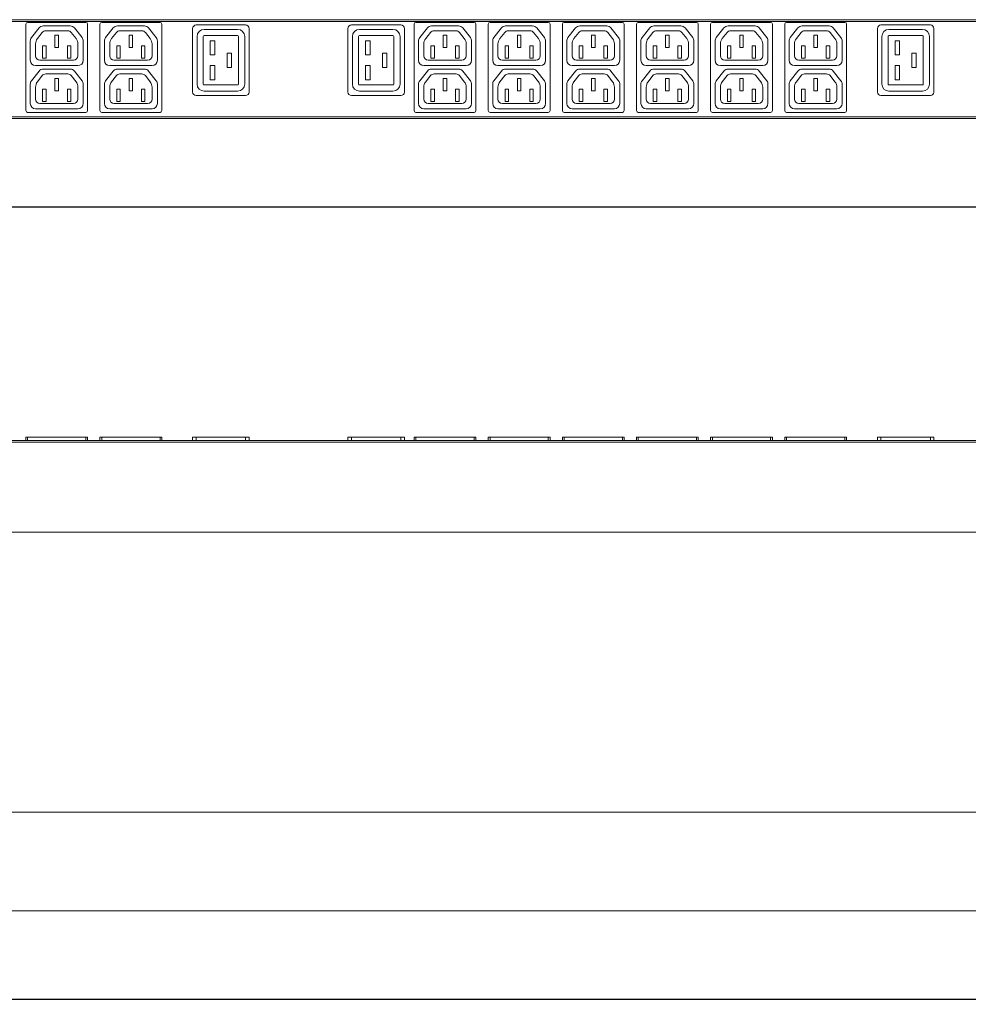
# Model space of a CAD drawing. Units: millimetres. Extents: x -243 to 191, y -50 to 62.
# Drawn here: x -131 to -23, y -50 to 62 of the extents above; entities that cross this region are included whole.
import ezdxf

# ---------------------------------------------------------------- set-up
doc = ezdxf.new("R2010")
doc.units = ezdxf.units.MM
doc.header["$PDSIZE"] = -1
doc.styles.add('SLDTEXTSTYLE0', font='TXT', dxfattribs={"width": 0.75})
doc.dimstyles.new('SLDDIMSTYLE1', dxfattribs={"dimtxt": 3.5, "dimasz": 3.556, "dimexe": 0, "dimexo": 0.0625, "dimgap": 0.875, "dimtad": 1, "dimdec": 0, "dimlfac": 5, "dimrnd": 1e-09, "dimzin": 12, "dimdsep": 46, "dimtxsty": 'SLDTEXTSTYLE0', "dimblk1": 'CLOSED', "dimblk2": 'CLOSED', "dimsah": 1, "dimcen": 0.09, "dimadec": 0, "dimazin": 3, "dimtfac": 1, "dimtdec": 0, "dimtofl": 0, "dimtmove": 0, "dimatfit": 3, "dimldrblk": 'CLOSED', "dimfxl": 1, "dimfrac": 2, "dimtolj": 1, "dimtzin": 12, "dimarcsym": 0})
doc.dimstyles.new('SLDDIMSTYLE2', dxfattribs={"dimtxt": 3.5, "dimasz": 3.556, "dimexe": 0, "dimexo": 0.0625, "dimgap": 0.875, "dimtad": 1, "dimlfac": 5, "dimrnd": 1e-09, "dimzin": 12, "dimdsep": 46, "dimtxsty": 'SLDTEXTSTYLE0', "dimblk1": 'CLOSED', "dimblk2": 'CLOSED', "dimsah": 1, "dimcen": 0.09, "dimadec": 0, "dimazin": 3, "dimtfac": 1, "dimtofl": 0, "dimtmove": 0, "dimatfit": 3, "dimldrblk": 'CLOSED', "dimfxl": 1, "dimfrac": 2, "dimtolj": 1, "dimtzin": 12, "dimarcsym": 0})

# ---------------------------------------------------------------- blocks, each defined once
blk = doc.blocks.new('_Closed')
at = {"color": 0, "linetype": 'ByBlock', "lineweight": -2}
for p, q in [((-1, 0.166667), (0, 0)), ((-1, 0.166667), (-1, -0.166667)), ((0, 0), (-1, -0.166667)), ((0, 0), (-1, 0))]:
    blk.add_line(p, q, dxfattribs=at)
blk = doc.blocks.new('_D_47')
at = {"color": 0, "linetype": 'Continuous', "lineweight": -2, "transparency": 16777216}
for p, q in [((-180.75, 50.6), (-180.75, 40.67)), ((185.25, 50.6), (185.25, 40.67)), ((-177.2, 40.67), (181.69, 40.67))]:
    blk.add_line(p, q, dxfattribs=at)
at = {"layer": 'Defpoints', "color": 0, "linetype": 'Continuous', "transparency": 16777216}
for p in [(-180.75, 50.67), (185.25, 50.67), (185.25, 40.67)]:
    blk.add_point(p, dxfattribs=at)
at = {"color": 0, "linetype": 'Continuous', "lineweight": -2, "transparency": 16777216, "xscale": 3.556, "yscale": 3.556, "zscale": 3.556, "rotation": 180}
blk.add_blockref('_Closed', (-180.75, 40.67), dxfattribs=at)
at = {"color": 0, "linetype": 'Continuous', "lineweight": -2, "transparency": 16777216, "xscale": 3.556, "yscale": 3.556, "zscale": 3.556}
blk.add_blockref('_Closed', (185.25, 40.67), dxfattribs=at)
at = {"color": 0, "linetype": 'Continuous', "lineweight": 18, "transparency": 16777216, "insert": (-8.07, 45.04), "char_height": 3.5, "attachment_point": 2, "style": 'SLDTEXTSTYLE0'}
blk.add_mtext('\\A1;1830', dxfattribs=at)
blk = doc.blocks.new('_D_48')
at = {"color": 0, "linetype": 'Continuous', "lineweight": -2, "transparency": 16777216}
for p, q in [((-153.45, -36.6), (-153.45, -49.13)), ((157.95, -36.6), (157.95, -49.13)), ((-149.9, -49.13), (154.39, -49.13))]:
    blk.add_line(p, q, dxfattribs=at)
at = {"layer": 'Defpoints', "color": 0, "linetype": 'Continuous', "transparency": 16777216}
for p in [(-153.45, -36.53), (157.95, -36.53), (157.95, -49.13)]:
    blk.add_point(p, dxfattribs=at)
at = {"color": 0, "linetype": 'Continuous', "lineweight": -2, "transparency": 16777216, "xscale": 3.556, "yscale": 3.556, "zscale": 3.556, "rotation": 180}
blk.add_blockref('_Closed', (-153.45, -49.13), dxfattribs=at)
at = {"color": 0, "linetype": 'Continuous', "lineweight": -2, "transparency": 16777216, "xscale": 3.556, "yscale": 3.556, "zscale": 3.556}
blk.add_blockref('_Closed', (157.95, -49.13), dxfattribs=at)
at = {"color": 0, "linetype": 'Continuous', "lineweight": 18, "transparency": 16777216, "insert": (0.52, -44.76), "char_height": 3.5, "attachment_point": 2, "style": 'SLDTEXTSTYLE0'}
blk.add_mtext('\\A1;1557', dxfattribs=at)

msp = doc.modelspace()

# ---------------------------------------------------------------- linework, layer by layer
at = {"color": 7, "linetype": 'Continuous', "lineweight": 18}
for p, q in [((-180.7549, 61.865), (99.2451, 61.865)), ((99.2451, 61.665), (-180.7549, 61.665)), ((-123.4549, 61.565), (-130.0549, 61.565)), ((-115.0549, 61.565), (-121.6549, 61.565)), ((-79.4549, 61.565), (-86.0549, 61.565)), ((-71.0549, 61.565), (-77.6549, 61.565)), ((-62.6549, 61.565), (-69.2549, 61.565)), ((-54.2549, 61.565), (-60.8549, 61.565)), ((-45.8549, 61.565), (-52.4549, 61.565)), ((-37.4549, 61.565), (-44.0549, 61.565)), ((-130.2549, 61.365), (-130.2549, 51.565)), ((-129.6268, 59.8282), (-128.7569, 60.9357)), ((-128.9414, 59.7295), (-128.394, 60.4264)), ((-128.2851, 61.165), (-125.2248, 61.165)), ((-128.0008, 60.6176), (-125.5091, 60.6176)), ((-125.1159, 60.4264), (-124.5685, 59.7295)), ((-123.8831, 59.8282), (-124.753, 60.9357)), ((-123.2549, 61.365), (-123.2549, 51.565)), ((-121.8549, 61.365), (-121.8549, 51.565)), ((-121.2268, 59.8282), (-120.3569, 60.9357)), ((-120.5414, 59.7295), (-119.994, 60.4264)), ((-119.8851, 61.165), (-116.8248, 61.165)), ((-119.6008, 60.6176), (-117.1091, 60.6176)), ((-116.7159, 60.4264), (-116.1685, 59.7295)), ((-115.4831, 59.8282), (-116.353, 60.9357)), ((-114.8549, 61.365), (-114.8549, 51.565)), ((-111.3549, 60.865), (-111.3549, 53.665)), ((-105.3549, 61.265), (-110.9549, 61.265)), ((-106.2549, 60.765), (-110.0549, 60.765)), ((-104.9549, 60.865), (-104.9549, 53.665)), ((-93.7549, 60.865), (-93.7549, 53.665)), ((-87.7549, 61.265), (-93.3549, 61.265)), ((-88.6549, 60.765), (-92.4549, 60.765)), ((-87.3549, 60.865), (-87.3549, 53.665)), ((-86.2549, 61.365), (-86.2549, 51.565)), ((-85.6268, 59.8282), (-84.7569, 60.9357)), ((-84.9414, 59.7295), (-84.394, 60.4264)), ((-84.2851, 61.165), (-81.2248, 61.165)), ((-84.0008, 60.6176), (-81.5091, 60.6176)), ((-81.1159, 60.4264), (-80.5685, 59.7295)), ((-79.8831, 59.8282), (-80.753, 60.9357)), ((-79.2549, 61.365), (-79.2549, 51.565)), ((-77.8549, 61.365), (-77.8549, 51.565)), ((-77.2268, 59.8282), (-76.3569, 60.9357)), ((-76.5414, 59.7295), (-75.994, 60.4264)), ((-75.8851, 61.165), (-72.8248, 61.165)), ((-75.6008, 60.6176), (-73.1091, 60.6176)), ((-72.7159, 60.4264), (-72.1685, 59.7295)), ((-71.4831, 59.8282), (-72.353, 60.9357)), ((-70.8549, 61.365), (-70.8549, 51.565)), ((-69.4549, 61.365), (-69.4549, 51.565)), ((-68.8268, 59.8282), (-67.9569, 60.9357)), ((-68.1414, 59.7295), (-67.594, 60.4264)), ((-67.4851, 61.165), (-64.4248, 61.165)), ((-67.2008, 60.6176), (-64.7091, 60.6176)), ((-64.3159, 60.4264), (-63.7685, 59.7295)), ((-63.0831, 59.8282), (-63.953, 60.9357)), ((-62.4549, 61.365), (-62.4549, 51.565)), ((-61.0549, 61.365), (-61.0549, 51.565)), ((-60.4268, 59.8282), (-59.5569, 60.9357)), ((-59.7414, 59.7295), (-59.194, 60.4264)), ((-59.0851, 61.165), (-56.0248, 61.165)), ((-58.8008, 60.6176), (-56.3091, 60.6176)), ((-55.9159, 60.4264), (-55.3685, 59.7295)), ((-54.6831, 59.8282), (-55.553, 60.9357)), ((-54.0549, 61.365), (-54.0549, 51.565)), ((-52.6549, 61.365), (-52.6549, 51.565)), ((-52.0268, 59.8282), (-51.1569, 60.9357)), ((-51.3414, 59.7295), (-50.794, 60.4264)), ((-50.6851, 61.165), (-47.6248, 61.165)), ((-50.4008, 60.6176), (-47.9091, 60.6176)), ((-47.5159, 60.4264), (-46.9685, 59.7295)), ((-46.2831, 59.8282), (-47.153, 60.9357)), ((-45.6549, 61.365), (-45.6549, 51.565)), ((-44.2549, 61.365), (-44.2549, 51.565)), ((-43.6268, 59.8282), (-42.7569, 60.9357)), ((-42.9414, 59.7295), (-42.394, 60.4264)), ((-42.2851, 61.165), (-39.2248, 61.165)), ((-42.0008, 60.6176), (-39.5091, 60.6176)), ((-39.1159, 60.4264), (-38.5685, 59.7295)), ((-37.8831, 59.8282), (-38.753, 60.9357)), ((-37.2549, 61.365), (-37.2549, 51.565)), ((-33.7549, 60.865), (-33.7549, 53.665)), ((-27.7549, 61.265), (-33.3549, 61.265)), ((-28.6549, 60.765), (-32.4549, 60.765)), ((-27.3549, 60.865), (-27.3549, 53.665)), ((-129.7549, 57.265), (-129.7549, 59.4576)), ((-126.5549, 60.1176), (-126.9549, 60.1176)), ((-126.9549, 60.1176), (-126.9549, 58.7176)), ((-126.5549, 60.1176), (-126.5549, 58.7176)), ((-123.7549, 59.4576), (-123.7549, 57.265)), ((-121.3549, 57.265), (-121.3549, 59.4576)), ((-118.1549, 60.1176), (-118.5549, 60.1176)), ((-118.5549, 60.1176), (-118.5549, 58.7176)), ((-118.1549, 60.1176), (-118.1549, 58.7176)), ((-115.3549, 59.4576), (-115.3549, 57.265)), ((-110.8549, 59.965), (-110.8549, 54.565)), ((-110.1549, 59.965), (-110.1549, 54.565)), ((-106.2549, 60.065), (-110.0549, 60.065)), ((-108.8549, 59.465), (-109.3549, 59.465)), ((-109.3549, 59.465), (-109.3549, 57.865)), ((-108.8549, 59.465), (-108.8549, 57.865)), ((-106.1549, 59.965), (-106.1549, 54.565)), ((-105.4549, 59.965), (-105.4549, 54.565)), ((-93.2549, 59.965), (-93.2549, 54.565)), ((-92.5549, 59.965), (-92.5549, 54.565)), ((-88.6549, 60.065), (-92.4549, 60.065)), ((-91.2549, 59.465), (-91.7549, 59.465)), ((-91.7549, 59.465), (-91.7549, 57.865)), ((-91.2549, 59.465), (-91.2549, 57.865)), ((-88.5549, 59.965), (-88.5549, 54.565)), ((-87.8549, 59.965), (-87.8549, 54.565)), ((-85.7549, 57.265), (-85.7549, 59.4576)), ((-82.5549, 60.1176), (-82.9549, 60.1176)), ((-82.9549, 60.1176), (-82.9549, 58.7176)), ((-82.5549, 60.1176), (-82.5549, 58.7176)), ((-79.7549, 59.4576), (-79.7549, 57.265)), ((-77.3549, 57.265), (-77.3549, 59.4576)), ((-74.1549, 60.1176), (-74.5549, 60.1176)), ((-74.5549, 60.1176), (-74.5549, 58.7176)), ((-74.1549, 60.1176), (-74.1549, 58.7176)), ((-71.3549, 59.4576), (-71.3549, 57.265)), ((-68.9549, 57.265), (-68.9549, 59.4576)), ((-65.7549, 60.1176), (-66.1549, 60.1176)), ((-66.1549, 60.1176), (-66.1549, 58.7176)), ((-65.7549, 60.1176), (-65.7549, 58.7176)), ((-62.9549, 59.4576), (-62.9549, 57.265)), ((-60.5549, 57.265), (-60.5549, 59.4576)), ((-57.3549, 60.1176), (-57.7549, 60.1176)), ((-57.7549, 60.1176), (-57.7549, 58.7176)), ((-57.3549, 60.1176), (-57.3549, 58.7176)), ((-54.5549, 59.4576), (-54.5549, 57.265)), ((-52.1549, 57.265), (-52.1549, 59.4576)), ((-48.9549, 60.1176), (-49.3549, 60.1176)), ((-49.3549, 60.1176), (-49.3549, 58.7176)), ((-48.9549, 60.1176), (-48.9549, 58.7176)), ((-46.1549, 59.4576), (-46.1549, 57.265)), ((-43.7549, 57.265), (-43.7549, 59.4576)), ((-40.5549, 60.1176), (-40.9549, 60.1176)), ((-40.9549, 60.1176), (-40.9549, 58.7176)), ((-40.5549, 60.1176), (-40.5549, 58.7176)), ((-37.7549, 59.4576), (-37.7549, 57.265)), ((-33.2549, 59.965), (-33.2549, 54.565)), ((-32.5549, 59.965), (-32.5549, 54.565)), ((-28.6549, 60.065), (-32.4549, 60.065)), ((-31.2549, 59.465), (-31.7549, 59.465)), ((-31.7549, 59.465), (-31.7549, 57.865)), ((-31.2549, 59.465), (-31.2549, 57.865)), ((-28.5549, 59.965), (-28.5549, 54.565)), ((-27.8549, 59.965), (-27.8549, 54.565)), ((-129.1549, 57.765), (-129.1549, 59.1118)), ((-127.9549, 58.9077), (-128.3549, 58.9077)), ((-128.3549, 58.9077), (-128.3549, 57.5077)), ((-127.9549, 58.9077), (-127.9549, 57.5077)), ((-126.5549, 58.7176), (-126.9549, 58.7176)), ((-125.5549, 57.5077), (-125.5549, 58.9077)), ((-125.1549, 58.9077), (-125.5549, 58.9077)), ((-125.1549, 57.5077), (-125.1549, 58.9077)), ((-124.3549, 59.1118), (-124.3549, 57.765)), ((-120.7549, 57.765), (-120.7549, 59.1118)), ((-119.5549, 58.9077), (-119.9549, 58.9077)), ((-119.9549, 58.9077), (-119.9549, 57.5077)), ((-119.5549, 58.9077), (-119.5549, 57.5077)), ((-118.1549, 58.7176), (-118.5549, 58.7176)), ((-117.1549, 57.5077), (-117.1549, 58.9077)), ((-116.7549, 58.9077), (-117.1549, 58.9077)), ((-116.7549, 57.5077), (-116.7549, 58.9077)), ((-115.9549, 59.1118), (-115.9549, 57.765)), ((-107.4549, 58.065), (-106.9549, 58.065)), ((-107.4549, 56.465), (-107.4549, 58.065)), ((-106.9549, 56.465), (-106.9549, 58.065)), ((-89.8549, 58.065), (-89.3549, 58.065)), ((-89.8549, 56.465), (-89.8549, 58.065)), ((-89.3549, 56.465), (-89.3549, 58.065)), ((-85.1549, 57.765), (-85.1549, 59.1118)), ((-83.9549, 58.9077), (-84.3549, 58.9077)), ((-84.3549, 58.9077), (-84.3549, 57.5077)), ((-83.9549, 58.9077), (-83.9549, 57.5077)), ((-82.5549, 58.7176), (-82.9549, 58.7176)), ((-81.5549, 57.5077), (-81.5549, 58.9077)), ((-81.1549, 58.9077), (-81.5549, 58.9077)), ((-81.1549, 57.5077), (-81.1549, 58.9077)), ((-80.3549, 59.1118), (-80.3549, 57.765)), ((-76.7549, 57.765), (-76.7549, 59.1118)), ((-75.5549, 58.9077), (-75.9549, 58.9077)), ((-75.9549, 58.9077), (-75.9549, 57.5077)), ((-75.5549, 58.9077), (-75.5549, 57.5077)), ((-74.1549, 58.7176), (-74.5549, 58.7176)), ((-73.1549, 57.5077), (-73.1549, 58.9077)), ((-72.7549, 58.9077), (-73.1549, 58.9077)), ((-72.7549, 57.5077), (-72.7549, 58.9077)), ((-71.9549, 59.1118), (-71.9549, 57.765)), ((-68.3549, 57.765), (-68.3549, 59.1118)), ((-67.1549, 58.9077), (-67.5549, 58.9077)), ((-67.5549, 58.9077), (-67.5549, 57.5077)), ((-67.1549, 58.9077), (-67.1549, 57.5077)), ((-65.7549, 58.7176), (-66.1549, 58.7176)), ((-64.7549, 57.5077), (-64.7549, 58.9077)), ((-64.3549, 58.9077), (-64.7549, 58.9077)), ((-64.3549, 57.5077), (-64.3549, 58.9077)), ((-63.5549, 59.1118), (-63.5549, 57.765)), ((-59.9549, 57.765), (-59.9549, 59.1118)), ((-58.7549, 58.9077), (-59.1549, 58.9077)), ((-59.1549, 58.9077), (-59.1549, 57.5077)), ((-58.7549, 58.9077), (-58.7549, 57.5077)), ((-57.3549, 58.7176), (-57.7549, 58.7176)), ((-56.3549, 57.5077), (-56.3549, 58.9077)), ((-55.9549, 58.9077), (-56.3549, 58.9077)), ((-55.9549, 57.5077), (-55.9549, 58.9077)), ((-55.1549, 59.1118), (-55.1549, 57.765)), ((-51.5549, 57.765), (-51.5549, 59.1118)), ((-50.3549, 58.9077), (-50.7549, 58.9077)), ((-50.7549, 58.9077), (-50.7549, 57.5077)), ((-50.3549, 58.9077), (-50.3549, 57.5077)), ((-48.9549, 58.7176), (-49.3549, 58.7176)), ((-47.9549, 57.5077), (-47.9549, 58.9077)), ((-47.5549, 58.9077), (-47.9549, 58.9077)), ((-47.5549, 57.5077), (-47.5549, 58.9077)), ((-46.7549, 59.1118), (-46.7549, 57.765)), ((-43.1549, 57.765), (-43.1549, 59.1118)), ((-41.9549, 58.9077), (-42.3549, 58.9077)), ((-42.3549, 58.9077), (-42.3549, 57.5077)), ((-41.9549, 58.9077), (-41.9549, 57.5077)), ((-40.5549, 58.7176), (-40.9549, 58.7176)), ((-39.5549, 57.5077), (-39.5549, 58.9077)), ((-39.1549, 58.9077), (-39.5549, 58.9077)), ((-39.1549, 57.5077), (-39.1549, 58.9077)), ((-38.3549, 59.1118), (-38.3549, 57.765)), ((-29.8549, 58.065), (-29.3549, 58.065)), ((-29.8549, 56.465), (-29.8549, 58.065)), ((-29.3549, 56.465), (-29.3549, 58.065)), ((-124.8549, 57.265), (-128.6549, 57.265)), ((-127.9549, 57.5077), (-128.3549, 57.5077)), ((-125.1549, 57.5077), (-125.5549, 57.5077)), ((-116.4549, 57.265), (-120.2549, 57.265)), ((-119.5549, 57.5077), (-119.9549, 57.5077)), ((-116.7549, 57.5077), (-117.1549, 57.5077)), ((-108.8549, 57.865), (-109.3549, 57.865)), ((-91.2549, 57.865), (-91.7549, 57.865)), ((-80.8549, 57.265), (-84.6549, 57.265)), ((-83.9549, 57.5077), (-84.3549, 57.5077)), ((-81.1549, 57.5077), (-81.5549, 57.5077)), ((-72.4549, 57.265), (-76.2549, 57.265)), ((-75.5549, 57.5077), (-75.9549, 57.5077)), ((-72.7549, 57.5077), (-73.1549, 57.5077)), ((-64.0549, 57.265), (-67.8549, 57.265)), ((-67.1549, 57.5077), (-67.5549, 57.5077)), ((-64.3549, 57.5077), (-64.7549, 57.5077)), ((-55.6549, 57.265), (-59.4549, 57.265)), ((-58.7549, 57.5077), (-59.1549, 57.5077)), ((-55.9549, 57.5077), (-56.3549, 57.5077)), ((-47.2549, 57.265), (-51.0549, 57.265)), ((-50.3549, 57.5077), (-50.7549, 57.5077)), ((-47.5549, 57.5077), (-47.9549, 57.5077)), ((-38.8549, 57.265), (-42.6549, 57.265)), ((-41.9549, 57.5077), (-42.3549, 57.5077)), ((-39.1549, 57.5077), (-39.5549, 57.5077)), ((-31.2549, 57.865), (-31.7549, 57.865)), ((-129.6268, 54.9282), (-128.7569, 56.0357)), ((-124.3549, 56.665), (-129.1549, 56.665)), ((-128.2851, 56.265), (-125.2248, 56.265)), ((-123.8831, 54.9282), (-124.753, 56.0357)), ((-121.2268, 54.9282), (-120.3569, 56.0357)), ((-115.9549, 56.665), (-120.7549, 56.665)), ((-119.8851, 56.265), (-116.8248, 56.265)), ((-115.4831, 54.9282), (-116.353, 56.0357)), ((-108.8549, 56.665), (-109.3549, 56.665)), ((-109.3549, 55.065), (-109.3549, 56.665)), ((-108.8549, 55.065), (-108.8549, 56.665)), ((-107.4549, 56.465), (-106.9549, 56.465)), ((-91.2549, 56.665), (-91.7549, 56.665)), ((-91.7549, 55.065), (-91.7549, 56.665)), ((-91.2549, 55.065), (-91.2549, 56.665)), ((-89.8549, 56.465), (-89.3549, 56.465)), ((-85.6268, 54.9282), (-84.7569, 56.0357)), ((-80.3549, 56.665), (-85.1549, 56.665)), ((-84.2851, 56.265), (-81.2248, 56.265)), ((-79.8831, 54.9282), (-80.753, 56.0357)), ((-77.2268, 54.9282), (-76.3569, 56.0357)), ((-71.9549, 56.665), (-76.7549, 56.665)), ((-75.8851, 56.265), (-72.8248, 56.265)), ((-71.4831, 54.9282), (-72.353, 56.0357)), ((-68.8268, 54.9282), (-67.9569, 56.0357)), ((-63.5549, 56.665), (-68.3549, 56.665)), ((-67.4851, 56.265), (-64.4248, 56.265)), ((-63.0831, 54.9282), (-63.953, 56.0357)), ((-60.4268, 54.9282), (-59.5569, 56.0357)), ((-55.1549, 56.665), (-59.9549, 56.665)), ((-59.0851, 56.265), (-56.0248, 56.265)), ((-54.6831, 54.9282), (-55.553, 56.0357)), ((-52.0268, 54.9282), (-51.1569, 56.0357)), ((-46.7549, 56.665), (-51.5549, 56.665)), ((-50.6851, 56.265), (-47.6248, 56.265)), ((-46.2831, 54.9282), (-47.153, 56.0357)), ((-43.6268, 54.9282), (-42.7569, 56.0357)), ((-38.3549, 56.665), (-43.1549, 56.665)), ((-42.2851, 56.265), (-39.2248, 56.265)), ((-37.8831, 54.9282), (-38.753, 56.0357)), ((-31.2549, 56.665), (-31.7549, 56.665)), ((-31.7549, 55.065), (-31.7549, 56.665)), ((-31.2549, 55.065), (-31.2549, 56.665)), ((-29.8549, 56.465), (-29.3549, 56.465)), ((-128.9414, 54.8295), (-128.394, 55.5264)), ((-128.0008, 55.7176), (-125.5091, 55.7176)), ((-126.5549, 55.2176), (-126.9549, 55.2176)), ((-126.9549, 55.2176), (-126.9549, 53.8176)), ((-126.5549, 55.2176), (-126.5549, 53.8176)), ((-125.1159, 55.5264), (-124.5685, 54.8295)), ((-120.5414, 54.8295), (-119.994, 55.5264)), ((-119.6008, 55.7176), (-117.1091, 55.7176)), ((-118.1549, 55.2176), (-118.5549, 55.2176)), ((-118.5549, 55.2176), (-118.5549, 53.8176)), ((-118.1549, 55.2176), (-118.1549, 53.8176)), ((-116.7159, 55.5264), (-116.1685, 54.8295)), ((-108.8549, 55.065), (-109.3549, 55.065)), ((-91.2549, 55.065), (-91.7549, 55.065)), ((-84.9414, 54.8295), (-84.394, 55.5264)), ((-84.0008, 55.7176), (-81.5091, 55.7176)), ((-82.5549, 55.2176), (-82.9549, 55.2176)), ((-82.9549, 55.2176), (-82.9549, 53.8176)), ((-82.5549, 55.2176), (-82.5549, 53.8176)), ((-81.1159, 55.5264), (-80.5685, 54.8295)), ((-76.5414, 54.8295), (-75.994, 55.5264)), ((-75.6008, 55.7176), (-73.1091, 55.7176)), ((-74.1549, 55.2176), (-74.5549, 55.2176)), ((-74.5549, 55.2176), (-74.5549, 53.8176)), ((-74.1549, 55.2176), (-74.1549, 53.8176)), ((-72.7159, 55.5264), (-72.1685, 54.8295)), ((-68.1414, 54.8295), (-67.594, 55.5264)), ((-67.2008, 55.7176), (-64.7091, 55.7176)), ((-65.7549, 55.2176), (-66.1549, 55.2176)), ((-66.1549, 55.2176), (-66.1549, 53.8176)), ((-65.7549, 55.2176), (-65.7549, 53.8176)), ((-64.3159, 55.5264), (-63.7685, 54.8295)), ((-59.7414, 54.8295), (-59.194, 55.5264)), ((-58.8008, 55.7176), (-56.3091, 55.7176)), ((-57.3549, 55.2176), (-57.7549, 55.2176)), ((-57.7549, 55.2176), (-57.7549, 53.8176)), ((-57.3549, 55.2176), (-57.3549, 53.8176)), ((-55.9159, 55.5264), (-55.3685, 54.8295)), ((-51.3414, 54.8295), (-50.794, 55.5264)), ((-50.4008, 55.7176), (-47.9091, 55.7176)), ((-48.9549, 55.2176), (-49.3549, 55.2176)), ((-49.3549, 55.2176), (-49.3549, 53.8176)), ((-48.9549, 55.2176), (-48.9549, 53.8176)), ((-47.5159, 55.5264), (-46.9685, 54.8295)), ((-42.9414, 54.8295), (-42.394, 55.5264)), ((-42.0008, 55.7176), (-39.5091, 55.7176)), ((-40.5549, 55.2176), (-40.9549, 55.2176)), ((-40.9549, 55.2176), (-40.9549, 53.8176)), ((-40.5549, 55.2176), (-40.5549, 53.8176)), ((-39.1159, 55.5264), (-38.5685, 54.8295)), ((-31.2549, 55.065), (-31.7549, 55.065)), ((-129.7549, 52.365), (-129.7549, 54.5576)), ((-129.1549, 52.865), (-129.1549, 54.2118)), ((-127.9549, 54.0077), (-128.3549, 54.0077)), ((-128.3549, 54.0077), (-128.3549, 52.6077)), ((-127.9549, 54.0077), (-127.9549, 52.6077)), ((-126.5549, 53.8176), (-126.9549, 53.8176)), ((-125.5549, 52.6077), (-125.5549, 54.0077)), ((-125.1549, 54.0077), (-125.5549, 54.0077)), ((-125.1549, 52.6077), (-125.1549, 54.0077)), ((-124.3549, 54.2118), (-124.3549, 52.865)), ((-123.7549, 54.5576), (-123.7549, 52.365)), ((-121.3549, 52.365), (-121.3549, 54.5576)), ((-120.7549, 52.865), (-120.7549, 54.2118)), ((-119.5549, 54.0077), (-119.9549, 54.0077)), ((-119.9549, 54.0077), (-119.9549, 52.6077)), ((-119.5549, 54.0077), (-119.5549, 52.6077)), ((-118.1549, 53.8176), (-118.5549, 53.8176)), ((-117.1549, 52.6077), (-117.1549, 54.0077)), ((-116.7549, 54.0077), (-117.1549, 54.0077)), ((-116.7549, 52.6077), (-116.7549, 54.0077)), ((-115.9549, 54.2118), (-115.9549, 52.865)), ((-115.3549, 54.5576), (-115.3549, 52.365)), ((-106.2549, 54.465), (-110.0549, 54.465)), ((-106.2549, 53.765), (-110.0549, 53.765)), ((-88.6549, 54.465), (-92.4549, 54.465)), ((-88.6549, 53.765), (-92.4549, 53.765)), ((-85.7549, 52.365), (-85.7549, 54.5576)), ((-85.1549, 52.865), (-85.1549, 54.2118)), ((-83.9549, 54.0077), (-84.3549, 54.0077)), ((-84.3549, 54.0077), (-84.3549, 52.6077)), ((-83.9549, 54.0077), (-83.9549, 52.6077)), ((-82.5549, 53.8176), (-82.9549, 53.8176)), ((-81.5549, 52.6077), (-81.5549, 54.0077)), ((-81.1549, 54.0077), (-81.5549, 54.0077)), ((-81.1549, 52.6077), (-81.1549, 54.0077)), ((-80.3549, 54.2118), (-80.3549, 52.865)), ((-79.7549, 54.5576), (-79.7549, 52.365)), ((-77.3549, 52.365), (-77.3549, 54.5576)), ((-76.7549, 52.865), (-76.7549, 54.2118)), ((-75.5549, 54.0077), (-75.9549, 54.0077)), ((-75.9549, 54.0077), (-75.9549, 52.6077)), ((-75.5549, 54.0077), (-75.5549, 52.6077)), ((-74.1549, 53.8176), (-74.5549, 53.8176)), ((-73.1549, 52.6077), (-73.1549, 54.0077)), ((-72.7549, 54.0077), (-73.1549, 54.0077)), ((-72.7549, 52.6077), (-72.7549, 54.0077)), ((-71.9549, 54.2118), (-71.9549, 52.865)), ((-71.3549, 54.5576), (-71.3549, 52.365)), ((-68.9549, 52.365), (-68.9549, 54.5576)), ((-68.3549, 52.865), (-68.3549, 54.2118)), ((-67.1549, 54.0077), (-67.5549, 54.0077)), ((-67.5549, 54.0077), (-67.5549, 52.6077)), ((-67.1549, 54.0077), (-67.1549, 52.6077)), ((-65.7549, 53.8176), (-66.1549, 53.8176)), ((-64.7549, 52.6077), (-64.7549, 54.0077)), ((-64.3549, 54.0077), (-64.7549, 54.0077)), ((-64.3549, 52.6077), (-64.3549, 54.0077)), ((-63.5549, 54.2118), (-63.5549, 52.865)), ((-62.9549, 54.5576), (-62.9549, 52.365)), ((-60.5549, 52.365), (-60.5549, 54.5576)), ((-59.9549, 52.865), (-59.9549, 54.2118)), ((-58.7549, 54.0077), (-59.1549, 54.0077)), ((-59.1549, 54.0077), (-59.1549, 52.6077)), ((-58.7549, 54.0077), (-58.7549, 52.6077)), ((-57.3549, 53.8176), (-57.7549, 53.8176)), ((-56.3549, 52.6077), (-56.3549, 54.0077)), ((-55.9549, 54.0077), (-56.3549, 54.0077)), ((-55.9549, 52.6077), (-55.9549, 54.0077)), ((-55.1549, 54.2118), (-55.1549, 52.865)), ((-54.5549, 54.5576), (-54.5549, 52.365)), ((-52.1549, 52.365), (-52.1549, 54.5576)), ((-51.5549, 52.865), (-51.5549, 54.2118)), ((-50.3549, 54.0077), (-50.7549, 54.0077)), ((-50.7549, 54.0077), (-50.7549, 52.6077)), ((-50.3549, 54.0077), (-50.3549, 52.6077)), ((-48.9549, 53.8176), (-49.3549, 53.8176)), ((-47.9549, 52.6077), (-47.9549, 54.0077)), ((-47.5549, 54.0077), (-47.9549, 54.0077)), ((-47.5549, 52.6077), (-47.5549, 54.0077)), ((-46.7549, 54.2118), (-46.7549, 52.865)), ((-46.1549, 54.5576), (-46.1549, 52.365)), ((-43.7549, 52.365), (-43.7549, 54.5576)), ((-43.1549, 52.865), (-43.1549, 54.2118)), ((-41.9549, 54.0077), (-42.3549, 54.0077)), ((-42.3549, 54.0077), (-42.3549, 52.6077)), ((-41.9549, 54.0077), (-41.9549, 52.6077)), ((-40.5549, 53.8176), (-40.9549, 53.8176)), ((-39.5549, 52.6077), (-39.5549, 54.0077)), ((-39.1549, 54.0077), (-39.5549, 54.0077)), ((-39.1549, 52.6077), (-39.1549, 54.0077)), ((-38.3549, 54.2118), (-38.3549, 52.865)), ((-37.7549, 54.5576), (-37.7549, 52.365)), ((-28.6549, 54.465), (-32.4549, 54.465)), ((-28.6549, 53.765), (-32.4549, 53.765)), ((-127.9549, 52.6077), (-128.3549, 52.6077)), ((-125.1549, 52.6077), (-125.5549, 52.6077)), ((-119.5549, 52.6077), (-119.9549, 52.6077)), ((-116.7549, 52.6077), (-117.1549, 52.6077)), ((-105.3549, 53.265), (-110.9549, 53.265)), ((-87.7549, 53.265), (-93.3549, 53.265)), ((-83.9549, 52.6077), (-84.3549, 52.6077)), ((-81.1549, 52.6077), (-81.5549, 52.6077)), ((-75.5549, 52.6077), (-75.9549, 52.6077)), ((-72.7549, 52.6077), (-73.1549, 52.6077)), ((-67.1549, 52.6077), (-67.5549, 52.6077)), ((-64.3549, 52.6077), (-64.7549, 52.6077)), ((-58.7549, 52.6077), (-59.1549, 52.6077)), ((-55.9549, 52.6077), (-56.3549, 52.6077)), ((-50.3549, 52.6077), (-50.7549, 52.6077)), ((-47.5549, 52.6077), (-47.9549, 52.6077)), ((-41.9549, 52.6077), (-42.3549, 52.6077)), ((-39.1549, 52.6077), (-39.5549, 52.6077)), ((-27.7549, 53.265), (-33.3549, 53.265)), ((-123.4549, 51.365), (-130.0549, 51.365)), ((-124.3549, 51.765), (-129.1549, 51.765)), ((-124.8549, 52.365), (-128.6549, 52.365)), ((-115.0549, 51.365), (-121.6549, 51.365)), ((-115.9549, 51.765), (-120.7549, 51.765)), ((-116.4549, 52.365), (-120.2549, 52.365)), ((-79.4549, 51.365), (-86.0549, 51.365)), ((-80.3549, 51.765), (-85.1549, 51.765)), ((-80.8549, 52.365), (-84.6549, 52.365)), ((-71.0549, 51.365), (-77.6549, 51.365)), ((-71.9549, 51.765), (-76.7549, 51.765)), ((-72.4549, 52.365), (-76.2549, 52.365)), ((-62.6549, 51.365), (-69.2549, 51.365)), ((-63.5549, 51.765), (-68.3549, 51.765)), ((-64.0549, 52.365), (-67.8549, 52.365)), ((-54.2549, 51.365), (-60.8549, 51.365)), ((-55.1549, 51.765), (-59.9549, 51.765)), ((-55.6549, 52.365), (-59.4549, 52.365)), ((-45.8549, 51.365), (-52.4549, 51.365)), ((-46.7549, 51.765), (-51.5549, 51.765)), ((-47.2549, 52.365), (-51.0549, 52.365)), ((-37.4549, 51.365), (-44.0549, 51.365)), ((-38.3549, 51.765), (-43.1549, 51.765)), ((-38.8549, 52.365), (-42.6549, 52.365)), ((-180.7549, 50.865), (99.2451, 50.865)), ((99.2451, 50.665), (-180.7549, 50.665)), ((-130.2549, 14.5662), (-130.2549, 14.1662)), ((-130.2549, 14.5662), (-130.0549, 14.5662)), ((-130.0549, 14.5662), (-130.0549, 14.1662)), ((-123.4549, 14.5662), (-130.0549, 14.5662)), ((-123.4549, 14.5662), (-123.4549, 14.1662)), ((-123.2549, 14.5662), (-123.4549, 14.5662)), ((-123.2549, 14.5662), (-123.2549, 14.1662)), ((-121.8549, 14.5662), (-121.8549, 14.1662)), ((-121.8549, 14.5662), (-121.6549, 14.5662)), ((-121.6549, 14.5662), (-121.6549, 14.1662)), ((-115.0549, 14.5662), (-121.6549, 14.5662)), ((-115.0549, 14.5662), (-115.0549, 14.1662)), ((-114.8549, 14.5662), (-115.0549, 14.5662)), ((-114.8549, 14.5662), (-114.8549, 14.1662)), ((-111.3549, 14.5662), (-111.3549, 14.1662)), ((-111.3549, 14.5662), (-110.9549, 14.5662)), ((-110.9549, 14.5662), (-110.9549, 14.1662)), ((-105.3549, 14.5662), (-110.9549, 14.5662)), ((-105.3549, 14.5662), (-105.3549, 14.1662)), ((-104.9549, 14.5662), (-105.3549, 14.5662)), ((-104.9549, 14.5662), (-104.9549, 14.1662)), ((-93.7549, 14.5662), (-93.7549, 14.1662)), ((-93.7549, 14.5662), (-93.3549, 14.5662)), ((-93.3549, 14.5662), (-93.3549, 14.1662)), ((-87.7549, 14.5662), (-93.3549, 14.5662)), ((-87.7549, 14.5662), (-87.7549, 14.1662)), ((-87.3549, 14.5662), (-87.7549, 14.5662)), ((-87.3549, 14.5662), (-87.3549, 14.1662)), ((-86.2549, 14.5662), (-86.2549, 14.1662)), ((-86.2549, 14.5662), (-86.0549, 14.5662)), ((-86.0549, 14.5662), (-86.0549, 14.1662)), ((-79.4549, 14.5662), (-86.0549, 14.5662)), ((-79.4549, 14.5662), (-79.4549, 14.1662)), ((-79.2549, 14.5662), (-79.4549, 14.5662)), ((-79.2549, 14.5662), (-79.2549, 14.1662)), ((-77.8549, 14.5662), (-77.8549, 14.1662)), ((-77.8549, 14.5662), (-77.6549, 14.5662)), ((-77.6549, 14.5662), (-77.6549, 14.1662)), ((-71.0549, 14.5662), (-77.6549, 14.5662)), ((-71.0549, 14.5662), (-71.0549, 14.1662)), ((-70.8549, 14.5662), (-71.0549, 14.5662)), ((-70.8549, 14.5662), (-70.8549, 14.1662)), ((-69.4549, 14.5662), (-69.4549, 14.1662)), ((-69.4549, 14.5662), (-69.2549, 14.5662)), ((-69.2549, 14.5662), (-69.2549, 14.1662)), ((-62.6549, 14.5662), (-69.2549, 14.5662)), ((-62.6549, 14.5662), (-62.6549, 14.1662)), ((-62.4549, 14.5662), (-62.6549, 14.5662)), ((-62.4549, 14.5662), (-62.4549, 14.1662)), ((-61.0549, 14.5662), (-61.0549, 14.1662)), ((-61.0549, 14.5662), (-60.8549, 14.5662)), ((-60.8549, 14.5662), (-60.8549, 14.1662)), ((-54.2549, 14.5662), (-60.8549, 14.5662)), ((-54.2549, 14.5662), (-54.2549, 14.1662)), ((-54.0549, 14.5662), (-54.2549, 14.5662)), ((-54.0549, 14.5662), (-54.0549, 14.1662)), ((-52.6549, 14.5662), (-52.6549, 14.1662)), ((-52.6549, 14.5662), (-52.4549, 14.5662)), ((-52.4549, 14.5662), (-52.4549, 14.1662)), ((-45.8549, 14.5662), (-52.4549, 14.5662)), ((-45.8549, 14.5662), (-45.8549, 14.1662)), ((-45.6549, 14.5662), (-45.8549, 14.5662)), ((-45.6549, 14.5662), (-45.6549, 14.1662)), ((-44.2549, 14.5662), (-44.2549, 14.1662)), ((-44.2549, 14.5662), (-44.0549, 14.5662)), ((-44.0549, 14.5662), (-44.0549, 14.1662)), ((-37.4549, 14.5662), (-44.0549, 14.5662)), ((-37.4549, 14.5662), (-37.4549, 14.1662)), ((-37.2549, 14.5662), (-37.4549, 14.5662)), ((-37.2549, 14.5662), (-37.2549, 14.1662)), ((-33.7549, 14.5662), (-33.7549, 14.1662)), ((-33.7549, 14.5662), (-33.3549, 14.5662)), ((-33.3549, 14.5662), (-33.3549, 14.1662)), ((-27.7549, 14.5662), (-33.3549, 14.5662)), ((-27.7549, 14.5662), (-27.7549, 14.1662)), ((-27.3549, 14.5662), (-27.7549, 14.5662)), ((-27.3549, 14.5662), (-27.3549, 14.1662)), ((-180.7549, 14.1662), (99.2451, 14.1662)), ((99.2451, 13.9662), (-180.7549, 13.9662)), ((-180.7549, 3.7662), (185.2451, 3.7662)), ((-180.7549, -27.9326), (185.2451, -27.9326)), ((-180.7549, -39.1326), (185.2451, -39.1326))]:
    msp.add_line(p, q, dxfattribs=at)
for centre, radius, start, end in [((-130.0549, 61.365), 0.2, 90, 180), ((-123.4549, 61.365), 0.2, 360, 90), ((-121.6549, 61.365), 0.2, 90, 180), ((-115.0549, 61.365), 0.2, 360, 90), ((-86.0549, 61.365), 0.2, 90, 180), ((-79.4549, 61.365), 0.2, 360, 90), ((-77.6549, 61.365), 0.2, 90, 180), ((-71.0549, 61.365), 0.2, 360, 90), ((-69.2549, 61.365), 0.2, 90, 180), ((-62.6549, 61.365), 0.2, 360, 90), ((-60.8549, 61.365), 0.2, 90, 180), ((-54.2549, 61.365), 0.2, 360, 90), ((-52.4549, 61.365), 0.2, 90, 180), ((-45.8549, 61.365), 0.2, 360, 90), ((-44.0549, 61.365), 0.2, 90, 180), ((-37.4549, 61.365), 0.2, 360, 90), ((-128.2851, 60.565), 0.6, 90, 141.85205), ((-128.0008, 60.1176), 0.5, 90, 141.85205), ((-125.5091, 60.1176), 0.5, 38.14795, 90), ((-125.2248, 60.565), 0.6, 38.14795, 90), ((-119.8851, 60.565), 0.6, 90, 141.85205), ((-119.6008, 60.1176), 0.5, 90, 141.85205), ((-117.1091, 60.1176), 0.5, 38.14795, 90), ((-116.8248, 60.565), 0.6, 38.14795, 90), ((-110.9549, 60.865), 0.4, 90, 180), ((-110.0549, 59.965), 0.8, 90, 180), ((-106.2549, 59.965), 0.8, 0, 90), ((-105.3549, 60.865), 0.4, 0, 90), ((-93.3549, 60.865), 0.4, 90, 180), ((-92.4549, 59.965), 0.8, 90, 180), ((-88.6549, 59.965), 0.8, 0, 90), ((-87.7549, 60.865), 0.4, 0, 90), ((-84.2851, 60.565), 0.6, 90, 141.85205), ((-84.0008, 60.1176), 0.5, 90, 141.85205), ((-81.5091, 60.1176), 0.5, 38.14795, 90), ((-81.2248, 60.565), 0.6, 38.14795, 90), ((-75.8851, 60.565), 0.6, 90, 141.85205), ((-75.6008, 60.1176), 0.5, 90, 141.85205), ((-73.1091, 60.1176), 0.5, 38.14795, 90), ((-72.8248, 60.565), 0.6, 38.14795, 90), ((-67.4851, 60.565), 0.6, 90, 141.85205), ((-67.2008, 60.1176), 0.5, 90, 141.85205), ((-64.7091, 60.1176), 0.5, 38.14795, 90), ((-64.4248, 60.565), 0.6, 38.14795, 90), ((-59.0851, 60.565), 0.6, 90, 141.85205), ((-58.8008, 60.1176), 0.5, 90, 141.85205), ((-56.3091, 60.1176), 0.5, 38.14795, 90), ((-56.0248, 60.565), 0.6, 38.14795, 90), ((-50.6851, 60.565), 0.6, 90, 141.85205), ((-50.4008, 60.1176), 0.5, 90, 141.85205), ((-47.9091, 60.1176), 0.5, 38.14795, 90), ((-47.6248, 60.565), 0.6, 38.14795, 90), ((-42.2851, 60.565), 0.6, 90, 141.85205), ((-42.0008, 60.1176), 0.5, 90, 141.85205), ((-39.5091, 60.1176), 0.5, 38.14795, 90), ((-39.2248, 60.565), 0.6, 38.14795, 90), ((-33.3549, 60.865), 0.4, 90, 180), ((-32.4549, 59.965), 0.8, 90, 180), ((-28.6549, 59.965), 0.8, 0, 90), ((-27.7549, 60.865), 0.4, 0, 90), ((-129.1549, 59.4576), 0.6, 141.85205, 180), ((-128.1549, 59.1118), 1, 141.85205, 180), ((-125.3549, 59.1118), 1, 0, 38.14795), ((-124.3549, 59.4576), 0.6, 0, 38.14795), ((-120.7549, 59.4576), 0.6, 141.85205, 180), ((-119.7549, 59.1118), 1, 141.85205, 180), ((-116.9549, 59.1118), 1, 0, 38.14795), ((-115.9549, 59.4576), 0.6, 0, 38.14795), ((-110.0549, 59.965), 0.1, 90, 180), ((-106.2549, 59.965), 0.1, 0, 90), ((-92.4549, 59.965), 0.1, 90, 180), ((-88.6549, 59.965), 0.1, 0, 90), ((-85.1549, 59.4576), 0.6, 141.85205, 180), ((-84.1549, 59.1118), 1, 141.85205, 180), ((-81.3549, 59.1118), 1, 0, 38.14795), ((-80.3549, 59.4576), 0.6, 0, 38.14795), ((-76.7549, 59.4576), 0.6, 141.85205, 180), ((-75.7549, 59.1118), 1, 141.85205, 180), ((-72.9549, 59.1118), 1, 0, 38.14795), ((-71.9549, 59.4576), 0.6, 0, 38.14795), ((-68.3549, 59.4576), 0.6, 141.85205, 180), ((-67.3549, 59.1118), 1, 141.85205, 180), ((-64.5549, 59.1118), 1, 0, 38.14795), ((-63.5549, 59.4576), 0.6, 0, 38.14795), ((-59.9549, 59.4576), 0.6, 141.85205, 180), ((-58.9549, 59.1118), 1, 141.85205, 180), ((-56.1549, 59.1118), 1, 0, 38.14795), ((-55.1549, 59.4576), 0.6, 0, 38.14795), ((-51.5549, 59.4576), 0.6, 141.85205, 180), ((-50.5549, 59.1118), 1, 141.85205, 180), ((-47.7549, 59.1118), 1, 0, 38.14795), ((-46.7549, 59.4576), 0.6, 0, 38.14795), ((-43.1549, 59.4576), 0.6, 141.85205, 180), ((-42.1549, 59.1118), 1, 141.85205, 180), ((-39.3549, 59.1118), 1, 0, 38.14795), ((-38.3549, 59.4576), 0.6, 0, 38.14795), ((-32.4549, 59.965), 0.1, 90, 180), ((-28.6549, 59.965), 0.1, 0, 90), ((-129.1549, 57.265), 0.6, 180, 270), ((-128.6549, 57.765), 0.5, 180, 270), ((-124.8549, 57.765), 0.5, 270, 0), ((-124.3549, 57.265), 0.6, 270, 0), ((-120.7549, 57.265), 0.6, 180, 270), ((-120.2549, 57.765), 0.5, 180, 270), ((-116.4549, 57.765), 0.5, 270, 0), ((-115.9549, 57.265), 0.6, 270, 0), ((-85.1549, 57.265), 0.6, 180, 270), ((-84.6549, 57.765), 0.5, 180, 270), ((-80.8549, 57.765), 0.5, 270, 0), ((-80.3549, 57.265), 0.6, 270, 0), ((-76.7549, 57.265), 0.6, 180, 270), ((-76.2549, 57.765), 0.5, 180, 270), ((-72.4549, 57.765), 0.5, 270, 0), ((-71.9549, 57.265), 0.6, 270, 0), ((-68.3549, 57.265), 0.6, 180, 270), ((-67.8549, 57.765), 0.5, 180, 270), ((-64.0549, 57.765), 0.5, 270, 0), ((-63.5549, 57.265), 0.6, 270, 0), ((-59.9549, 57.265), 0.6, 180, 270), ((-59.4549, 57.765), 0.5, 180, 270), ((-55.6549, 57.765), 0.5, 270, 0), ((-55.1549, 57.265), 0.6, 270, 0), ((-51.5549, 57.265), 0.6, 180, 270), ((-51.0549, 57.765), 0.5, 180, 270), ((-47.2549, 57.765), 0.5, 270, 0), ((-46.7549, 57.265), 0.6, 270, 0), ((-43.1549, 57.265), 0.6, 180, 270), ((-42.6549, 57.765), 0.5, 180, 270), ((-38.8549, 57.765), 0.5, 270, 0), ((-38.3549, 57.265), 0.6, 270, 0), ((-128.2851, 55.665), 0.6, 90, 141.85205), ((-125.2248, 55.665), 0.6, 38.14795, 90), ((-119.8851, 55.665), 0.6, 90, 141.85205), ((-116.8248, 55.665), 0.6, 38.14795, 90), ((-84.2851, 55.665), 0.6, 90, 141.85205), ((-81.2248, 55.665), 0.6, 38.14795, 90), ((-75.8851, 55.665), 0.6, 90, 141.85205), ((-72.8248, 55.665), 0.6, 38.14795, 90), ((-67.4851, 55.665), 0.6, 90, 141.85205), ((-64.4248, 55.665), 0.6, 38.14795, 90), ((-59.0851, 55.665), 0.6, 90, 141.85205), ((-56.0248, 55.665), 0.6, 38.14795, 90), ((-50.6851, 55.665), 0.6, 90, 141.85205), ((-47.6248, 55.665), 0.6, 38.14795, 90), ((-42.2851, 55.665), 0.6, 90, 141.85205), ((-39.2248, 55.665), 0.6, 38.14795, 90), ((-129.1549, 54.5576), 0.6, 141.85205, 180), ((-128.1549, 54.2118), 1, 141.85205, 180), ((-128.0008, 55.2176), 0.5, 90, 141.85205), ((-125.5091, 55.2176), 0.5, 38.14795, 90), ((-125.3549, 54.2118), 1, 0, 38.14795), ((-124.3549, 54.5576), 0.6, 0, 38.14795), ((-120.7549, 54.5576), 0.6, 141.85205, 180), ((-119.7549, 54.2118), 1, 141.85205, 180), ((-119.6008, 55.2176), 0.5, 90, 141.85205), ((-117.1091, 55.2176), 0.5, 38.14795, 90), ((-116.9549, 54.2118), 1, 0, 38.14795), ((-115.9549, 54.5576), 0.6, 0, 38.14795), ((-85.1549, 54.5576), 0.6, 141.85205, 180), ((-84.1549, 54.2118), 1, 141.85205, 180), ((-84.0008, 55.2176), 0.5, 90, 141.85205), ((-81.5091, 55.2176), 0.5, 38.14795, 90), ((-81.3549, 54.2118), 1, 0, 38.14795), ((-80.3549, 54.5576), 0.6, 0, 38.14795), ((-76.7549, 54.5576), 0.6, 141.85205, 180), ((-75.7549, 54.2118), 1, 141.85205, 180), ((-75.6008, 55.2176), 0.5, 90, 141.85205), ((-73.1091, 55.2176), 0.5, 38.14795, 90), ((-72.9549, 54.2118), 1, 0, 38.14795), ((-71.9549, 54.5576), 0.6, 0, 38.14795), ((-68.3549, 54.5576), 0.6, 141.85205, 180), ((-67.3549, 54.2118), 1, 141.85205, 180), ((-67.2008, 55.2176), 0.5, 90, 141.85205), ((-64.7091, 55.2176), 0.5, 38.14795, 90), ((-64.5549, 54.2118), 1, 0, 38.14795), ((-63.5549, 54.5576), 0.6, 0, 38.14795), ((-59.9549, 54.5576), 0.6, 141.85205, 180), ((-58.9549, 54.2118), 1, 141.85205, 180), ((-58.8008, 55.2176), 0.5, 90, 141.85205), ((-56.3091, 55.2176), 0.5, 38.14795, 90), ((-56.1549, 54.2118), 1, 0, 38.14795), ((-55.1549, 54.5576), 0.6, 0, 38.14795), ((-51.5549, 54.5576), 0.6, 141.85205, 180), ((-50.5549, 54.2118), 1, 141.85205, 180), ((-50.4008, 55.2176), 0.5, 90, 141.85205), ((-47.9091, 55.2176), 0.5, 38.14795, 90), ((-47.7549, 54.2118), 1, 0, 38.14795), ((-46.7549, 54.5576), 0.6, 0, 38.14795), ((-43.1549, 54.5576), 0.6, 141.85205, 180), ((-42.1549, 54.2118), 1, 141.85205, 180), ((-42.0008, 55.2176), 0.5, 90, 141.85205), ((-39.5091, 55.2176), 0.5, 38.14795, 90), ((-39.3549, 54.2118), 1, 0, 38.14795), ((-38.3549, 54.5576), 0.6, 0, 38.14795), ((-110.9549, 53.665), 0.4, 180, 270), ((-110.0549, 54.565), 0.8, 180, 270), ((-110.0549, 54.565), 0.1, 180, 270), ((-106.2549, 54.565), 0.8, 270, 0), ((-106.2549, 54.565), 0.1, 270, 0), ((-105.3549, 53.665), 0.4, 270, 0), ((-93.3549, 53.665), 0.4, 180, 270), ((-92.4549, 54.565), 0.8, 180, 270), ((-92.4549, 54.565), 0.1, 180, 270), ((-88.6549, 54.565), 0.8, 270, 0), ((-88.6549, 54.565), 0.1, 270, 0), ((-87.7549, 53.665), 0.4, 270, 0), ((-33.3549, 53.665), 0.4, 180, 270), ((-32.4549, 54.565), 0.8, 180, 270), ((-32.4549, 54.565), 0.1, 180, 270), ((-28.6549, 54.565), 0.8, 270, 0), ((-28.6549, 54.565), 0.1, 270, 0), ((-27.7549, 53.665), 0.4, 270, 0), ((-128.6549, 52.865), 0.5, 180, 270), ((-124.8549, 52.865), 0.5, 270, 0), ((-120.2549, 52.865), 0.5, 180, 270), ((-116.4549, 52.865), 0.5, 270, 0), ((-84.6549, 52.865), 0.5, 180, 270), ((-80.8549, 52.865), 0.5, 270, 0), ((-76.2549, 52.865), 0.5, 180, 270), ((-72.4549, 52.865), 0.5, 270, 0), ((-67.8549, 52.865), 0.5, 180, 270), ((-64.0549, 52.865), 0.5, 270, 0), ((-59.4549, 52.865), 0.5, 180, 270), ((-55.6549, 52.865), 0.5, 270, 0), ((-51.0549, 52.865), 0.5, 180, 270), ((-47.2549, 52.865), 0.5, 270, 0), ((-42.6549, 52.865), 0.5, 180, 270), ((-38.8549, 52.865), 0.5, 270, 0), ((-130.0549, 51.565), 0.2, 180, 270), ((-129.1549, 52.365), 0.6, 180, 270), ((-124.3549, 52.365), 0.6, 270, 0), ((-123.4549, 51.565), 0.2, 270, 0), ((-121.6549, 51.565), 0.2, 180, 270), ((-120.7549, 52.365), 0.6, 180, 270), ((-115.9549, 52.365), 0.6, 270, 0), ((-115.0549, 51.565), 0.2, 270, 0), ((-86.0549, 51.565), 0.2, 180, 270), ((-85.1549, 52.365), 0.6, 180, 270), ((-80.3549, 52.365), 0.6, 270, 0), ((-79.4549, 51.565), 0.2, 270, 0), ((-77.6549, 51.565), 0.2, 180, 270), ((-76.7549, 52.365), 0.6, 180, 270), ((-71.9549, 52.365), 0.6, 270, 0), ((-71.0549, 51.565), 0.2, 270, 0), ((-69.2549, 51.565), 0.2, 180, 270), ((-68.3549, 52.365), 0.6, 180, 270), ((-63.5549, 52.365), 0.6, 270, 0), ((-62.6549, 51.565), 0.2, 270, 0), ((-60.8549, 51.565), 0.2, 180, 270), ((-59.9549, 52.365), 0.6, 180, 270), ((-55.1549, 52.365), 0.6, 270, 0), ((-54.2549, 51.565), 0.2, 270, 0), ((-52.4549, 51.565), 0.2, 180, 270), ((-51.5549, 52.365), 0.6, 180, 270), ((-46.7549, 52.365), 0.6, 270, 0), ((-45.8549, 51.565), 0.2, 270, 0), ((-44.0549, 51.565), 0.2, 180, 270), ((-43.1549, 52.365), 0.6, 180, 270), ((-38.3549, 52.365), 0.6, 270, 0), ((-37.4549, 51.565), 0.2, 270, 0)]:
    msp.add_arc(centre, radius, start, end, dxfattribs=at)

# ---------------------------------------------------------------- dimensions: what is measured, and where the dimension line sits
dim = msp.add_linear_dim(base=(185.2451, 40.665), p1=(-180.7549, 50.665), p2=(185.2451, 50.665), dimstyle='SLDDIMSTYLE1', dxfattribs=at)
dim.commit()
dim.dimension.update_dxf_attribs({"geometry": '_D_47', "text_midpoint": (-8.0711, 40.665), "dimtype": 160})
dim = msp.add_linear_dim(base=(157.9451, -49.1326), p1=(-153.4549, -36.5326), p2=(157.9451, -36.5326), angle=0, dimstyle='SLDDIMSTYLE2', dxfattribs=at)
dim.commit()
dim.dimension.update_dxf_attribs({"geometry": '_D_48', "text_midpoint": (0.5215, -49.1326), "dimtype": 160})

doc.saveas('drawing.dxf')
